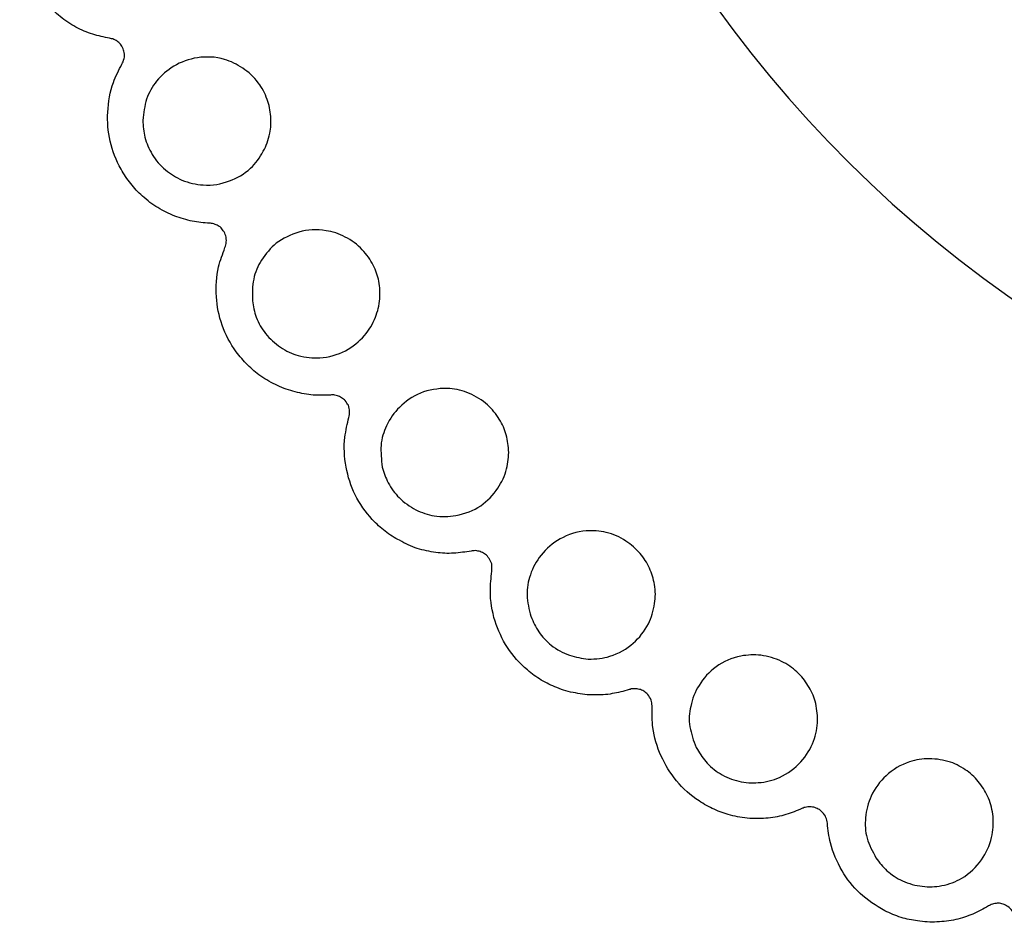
# Model space of a CAD drawing. Extents: x 130.7 to 170.6, y 93.2 to 119.3.
# Drawn here: x 133.3 to 134.3, y 110.9 to 111.8 of the extents above; entities that cross this region are included whole.
import ezdxf

# ---------------------------------------------------------------- set-up
doc = ezdxf.new("R2010")
doc.units = 0
doc.layers.add('LAYER_1', color=160, linetype='Continuous')

# ---------------------------------------------------------------- blocks, each defined once
blk = doc.blocks.new('AI9-BLK584')
at = {"layer": 'LAYER_1', "color": 7}
for points, knots in [([(1.2507, 0.0363), (1.2313, 0.7273), (0.6558, 1.2717), (-0.0351, 1.2524), (-0.7259, 1.2331), (-1.2702, 0.6571), (-1.2507, -0.0337), (-1.2314, -0.7244), (-0.6558, -1.2687), (0.0348, -1.2495), (0.6937, -1.2353), (1.2368, -0.6927), (1.2507, -0.0337)], [0, 0, 0, 0, 1, 1, 1, 2, 2, 2, 3, 3, 3, 4, 4, 4, 4]), ([(-1.633, -0.7602), (-1.6388, -0.7589), (-1.6445, -0.7578), (-1.6502, -0.7561), (-1.6502, -0.7561), (-1.6502, -0.7561), (-1.6502, -0.7561), (-1.6561, -0.754), (-1.6617, -0.752), (-1.6674, -0.7489), (-1.6674, -0.7489), (-1.6674, -0.7489), (-1.6674, -0.7489), (-1.6728, -0.7458), (-1.6781, -0.7423), (-1.6833, -0.7382), (-1.6833, -0.7382), (-1.6833, -0.7382), (-1.6833, -0.7382), (-1.6881, -0.7341), (-1.6931, -0.7299), (-1.6976, -0.7248), (-1.6976, -0.7248), (-1.6976, -0.7248), (-1.6976, -0.7248), (-1.7014, -0.7203), (-1.7048, -0.7158), (-1.7079, -0.7106), (-1.7079, -0.7106), (-1.7079, -0.7106), (-1.7079, -0.7106), (-1.7108, -0.7058), (-1.7136, -0.7006), (-1.7158, -0.6951), (-1.7158, -0.6951), (-1.7158, -0.6951), (-1.7158, -0.6951), (-1.7198, -0.6858), (-1.7224, -0.6755), (-1.7236, -0.6655), (-1.7236, -0.6655), (-1.7236, -0.6655), (-1.7236, -0.6655), (-1.7244, -0.6555), (-1.7241, -0.6455), (-1.7224, -0.6362), (-1.7224, -0.6362), (-1.7224, -0.6362), (-1.7224, -0.6362), (-1.7207, -0.6255), (-1.7174, -0.6156), (-1.7129, -0.6069), (-1.7129, -0.6069), (-1.7129, -0.6069), (-1.7129, -0.6069), (-1.7098, -0.6007), (-1.706, -0.5949), (-1.7024, -0.5894)], [0, 0, 0, 0, 1, 1, 1, 2, 2, 2, 3, 3, 3, 4, 4, 4, 5, 5, 5, 6, 6, 6, 7, 7, 7, 8, 8, 8, 9, 9, 9, 10, 10, 10, 11, 11, 11, 12, 12, 12, 13, 13, 13, 14, 14, 14, 15, 15, 15, 16, 16, 16, 17, 17, 17, 18, 18, 18, 19, 19, 19, 19]), ([(-1.6206, -0.7864), (-1.6197, -0.7851), (-1.6189, -0.783), (-1.6182, -0.7809), (-1.6182, -0.7809), (-1.6182, -0.7809), (-1.6182, -0.7809), (-1.6178, -0.7792), (-1.6178, -0.7768), (-1.6182, -0.7747), (-1.6182, -0.7747), (-1.6182, -0.7747), (-1.6182, -0.7747), (-1.6185, -0.773), (-1.619, -0.7713), (-1.6199, -0.7695), (-1.6199, -0.7695), (-1.6199, -0.7695), (-1.6199, -0.7695), (-1.6207, -0.7678), (-1.6216, -0.7664), (-1.6228, -0.7654), (-1.6228, -0.7654), (-1.6228, -0.7654), (-1.6228, -0.7654), (-1.6238, -0.7644), (-1.6252, -0.7633), (-1.6264, -0.7623), (-1.6264, -0.7623), (-1.6264, -0.7623), (-1.6264, -0.7623), (-1.628, -0.7616), (-1.6295, -0.7609), (-1.6311, -0.7606), (-1.6311, -0.7606), (-1.6311, -0.7606), (-1.6311, -0.7606), (-1.6318, -0.7602), (-1.6323, -0.7602), (-1.633, -0.7602)], [0, 0, 0, 0, 1, 1, 1, 2, 2, 2, 3, 3, 3, 4, 4, 4, 5, 5, 5, 6, 6, 6, 7, 7, 7, 8, 8, 8, 9, 9, 9, 10, 10, 10, 11, 11, 11, 12, 12, 12, 13, 13, 13, 13]), ([(-1.5994, -0.8436), (-1.5985, -0.836), (-1.5975, -0.8285), (-1.5954, -0.8219), (-1.5954, -0.8219), (-1.5954, -0.8219), (-1.5954, -0.8219), (-1.593, -0.8154), (-1.5894, -0.8092), (-1.5853, -0.8037), (-1.5853, -0.8037), (-1.5853, -0.8037), (-1.5853, -0.8037), (-1.5801, -0.7978), (-1.5744, -0.7926), (-1.5679, -0.7885), (-1.5679, -0.7885), (-1.5679, -0.7885), (-1.5679, -0.7885), (-1.5606, -0.7844), (-1.5525, -0.7813), (-1.5437, -0.7799), (-1.5437, -0.7799), (-1.5437, -0.7799), (-1.5437, -0.7799), (-1.5348, -0.7788), (-1.5255, -0.7788), (-1.5162, -0.7816), (-1.5162, -0.7816), (-1.5162, -0.7816), (-1.5162, -0.7816), (-1.5098, -0.7837), (-1.5036, -0.7864), (-1.4978, -0.7906), (-1.4978, -0.7906), (-1.4978, -0.7906), (-1.4978, -0.7906), (-1.4919, -0.7944), (-1.4864, -0.7995), (-1.4819, -0.8054), (-1.4819, -0.8054), (-1.4819, -0.8054), (-1.4819, -0.8054), (-1.4781, -0.8105), (-1.475, -0.8161), (-1.473, -0.8223), (-1.473, -0.8223), (-1.473, -0.8223), (-1.473, -0.8223), (-1.4709, -0.8278), (-1.4698, -0.8336), (-1.4692, -0.8395), (-1.4692, -0.8395), (-1.4692, -0.8395), (-1.4692, -0.8395), (-1.4688, -0.8453), (-1.4692, -0.8512), (-1.4702, -0.8567), (-1.4702, -0.8567), (-1.4702, -0.8567), (-1.4702, -0.8567), (-1.4716, -0.8636), (-1.4738, -0.8695), (-1.4769, -0.875), (-1.4769, -0.875), (-1.4769, -0.875), (-1.4769, -0.875), (-1.4802, -0.8815), (-1.4848, -0.8874), (-1.4898, -0.8922), (-1.4898, -0.8922), (-1.4898, -0.8922), (-1.4898, -0.8922), (-1.4964, -0.8981), (-1.5034, -0.9022), (-1.5112, -0.9049), (-1.5112, -0.9049), (-1.5112, -0.9049), (-1.5112, -0.9049), (-1.5195, -0.9084), (-1.5286, -0.9098), (-1.5379, -0.9091), (-1.5379, -0.9091), (-1.5379, -0.9091), (-1.5379, -0.9091), (-1.5451, -0.9087), (-1.5525, -0.907), (-1.5596, -0.9043), (-1.5596, -0.9043), (-1.5596, -0.9043), (-1.5596, -0.9043), (-1.5653, -0.9015), (-1.5711, -0.8981), (-1.5763, -0.8939), (-1.5763, -0.8939), (-1.5763, -0.8939), (-1.5763, -0.8939), (-1.5815, -0.8894), (-1.5861, -0.8843), (-1.5897, -0.8781), (-1.5897, -0.8781), (-1.5897, -0.8781), (-1.5897, -0.8781), (-1.593, -0.8726), (-1.5956, -0.8667), (-1.5971, -0.8608), (-1.5971, -0.8608), (-1.5971, -0.8608), (-1.5971, -0.8608), (-1.5985, -0.8553), (-1.5989, -0.8491), (-1.5994, -0.8436)], [0, 0, 0, 0, 1, 1, 1, 2, 2, 2, 3, 3, 3, 4, 4, 4, 5, 5, 5, 6, 6, 6, 7, 7, 7, 8, 8, 8, 9, 9, 9, 10, 10, 10, 11, 11, 11, 12, 12, 12, 13, 13, 13, 14, 14, 14, 15, 15, 15, 16, 16, 16, 17, 17, 17, 18, 18, 18, 19, 19, 19, 20, 20, 20, 21, 21, 21, 22, 22, 22, 23, 23, 23, 24, 24, 24, 25, 25, 25, 26, 26, 26, 27, 27, 27, 28, 28, 28, 29, 29, 29, 30, 30, 30, 31, 31, 31, 32, 32, 32, 33, 33, 33, 34, 34, 34, 35, 35, 35, 36, 36, 36, 37, 37, 37, 37]), ([(-1.5313, -0.948), (-1.5374, -0.9477), (-1.5432, -0.947), (-1.5491, -0.9459), (-1.5491, -0.9459), (-1.5491, -0.9459), (-1.5491, -0.9459), (-1.5549, -0.9449), (-1.561, -0.9428), (-1.5668, -0.9408), (-1.5668, -0.9408), (-1.5668, -0.9408), (-1.5668, -0.9408), (-1.5729, -0.9384), (-1.5784, -0.9356), (-1.5839, -0.9322), (-1.5839, -0.9322), (-1.5839, -0.9322), (-1.5839, -0.9322), (-1.5894, -0.9291), (-1.5947, -0.9249), (-1.5997, -0.9204), (-1.5997, -0.9204), (-1.5997, -0.9204), (-1.5997, -0.9204), (-1.6042, -0.9167), (-1.608, -0.9125), (-1.6116, -0.9077), (-1.6116, -0.9077), (-1.6116, -0.9077), (-1.6116, -0.9077), (-1.6152, -0.9032), (-1.6185, -0.8984), (-1.6214, -0.8932), (-1.6214, -0.8932), (-1.6214, -0.8932), (-1.6214, -0.8932), (-1.6264, -0.8843), (-1.6302, -0.8746), (-1.6325, -0.8646), (-1.6325, -0.8646), (-1.6325, -0.8646), (-1.6325, -0.8646), (-1.6347, -0.8546), (-1.6354, -0.845), (-1.6349, -0.8353), (-1.6349, -0.8353), (-1.6349, -0.8353), (-1.6349, -0.8353), (-1.6344, -0.8247), (-1.6325, -0.8147), (-1.6292, -0.805), (-1.6292, -0.805), (-1.6292, -0.805), (-1.6292, -0.805), (-1.6268, -0.7988), (-1.6237, -0.7926), (-1.6206, -0.7864)], [0, 0, 0, 0, 1, 1, 1, 2, 2, 2, 3, 3, 3, 4, 4, 4, 5, 5, 5, 6, 6, 6, 7, 7, 7, 8, 8, 8, 9, 9, 9, 10, 10, 10, 11, 11, 11, 12, 12, 12, 13, 13, 13, 14, 14, 14, 15, 15, 15, 16, 16, 16, 17, 17, 17, 18, 18, 18, 19, 19, 19, 19]), ([(-1.5158, -0.9728), (-1.5152, -0.9711), (-1.5145, -0.969), (-1.5145, -0.967), (-1.5145, -0.967), (-1.5145, -0.967), (-1.5145, -0.967), (-1.5141, -0.9649), (-1.5145, -0.9628), (-1.515, -0.9608), (-1.515, -0.9608), (-1.515, -0.9608), (-1.515, -0.9608), (-1.5155, -0.959), (-1.5164, -0.9573), (-1.5176, -0.9556), (-1.5176, -0.9556), (-1.5176, -0.9556), (-1.5176, -0.9556), (-1.5183, -0.9545), (-1.5195, -0.9532), (-1.5207, -0.9518), (-1.5207, -0.9518), (-1.5207, -0.9518), (-1.5207, -0.9518), (-1.522, -0.9511), (-1.5232, -0.9501), (-1.5246, -0.9497), (-1.5246, -0.9497), (-1.5246, -0.9497), (-1.5246, -0.9497), (-1.5263, -0.949), (-1.5279, -0.9483), (-1.5296, -0.9483), (-1.5296, -0.9483), (-1.5296, -0.9483), (-1.5296, -0.9483), (-1.5301, -0.948), (-1.5308, -0.948), (-1.5313, -0.948)], [0, 0, 0, 0, 1, 1, 1, 2, 2, 2, 3, 3, 3, 4, 4, 4, 5, 5, 5, 6, 6, 6, 7, 7, 7, 8, 8, 8, 9, 9, 9, 10, 10, 10, 11, 11, 11, 12, 12, 12, 13, 13, 13, 13]), ([(-1.4879, -1.0269), (-1.4879, -1.0193), (-1.4881, -1.0117), (-1.4866, -1.0048), (-1.4866, -1.0048), (-1.4866, -1.0048), (-1.4866, -1.0048), (-1.4854, -0.998), (-1.4824, -0.9914), (-1.4786, -0.9856), (-1.4786, -0.9856), (-1.4786, -0.9856), (-1.4786, -0.9856), (-1.4745, -0.979), (-1.4693, -0.9732), (-1.4636, -0.9683), (-1.4636, -0.9683), (-1.4636, -0.9683), (-1.4636, -0.9683), (-1.4568, -0.9635), (-1.449, -0.9594), (-1.4406, -0.957), (-1.4406, -0.957), (-1.4406, -0.957), (-1.4406, -0.957), (-1.4318, -0.9545), (-1.4225, -0.9539), (-1.413, -0.9556), (-1.413, -0.9556), (-1.413, -0.9556), (-1.413, -0.9556), (-1.4066, -0.9566), (-1.3999, -0.9587), (-1.3935, -0.9621), (-1.3935, -0.9621), (-1.3935, -0.9621), (-1.3935, -0.9621), (-1.3872, -0.9652), (-1.3813, -0.9697), (-1.3763, -0.9752), (-1.3763, -0.9752), (-1.3763, -0.9752), (-1.3763, -0.9752), (-1.3717, -0.9797), (-1.368, -0.9849), (-1.3651, -0.9907), (-1.3651, -0.9907), (-1.3651, -0.9907), (-1.3651, -0.9907), (-1.3625, -0.9959), (-1.3606, -1.0014), (-1.3594, -1.0069), (-1.3594, -1.0069), (-1.3594, -1.0069), (-1.3594, -1.0069), (-1.3582, -1.0131), (-1.3581, -1.019), (-1.3584, -1.0248), (-1.3584, -1.0248), (-1.3584, -1.0248), (-1.3584, -1.0248), (-1.3589, -1.0314), (-1.3606, -1.0379), (-1.3629, -1.0434), (-1.3629, -1.0434), (-1.3629, -1.0434), (-1.3629, -1.0434), (-1.3655, -1.0503), (-1.3693, -1.0565), (-1.3739, -1.062), (-1.3739, -1.062), (-1.3739, -1.062), (-1.3739, -1.062), (-1.3794, -1.0682), (-1.386, -1.0738), (-1.3934, -1.0775), (-1.3934, -1.0775), (-1.3934, -1.0775), (-1.3934, -1.0775), (-1.4013, -1.0817), (-1.4101, -1.0841), (-1.4194, -1.0848), (-1.4194, -1.0848), (-1.4194, -1.0848), (-1.4194, -1.0848), (-1.4266, -1.0851), (-1.434, -1.0844), (-1.4413, -1.0824), (-1.4413, -1.0824), (-1.4413, -1.0824), (-1.4413, -1.0824), (-1.4475, -1.0806), (-1.4537, -1.0779), (-1.4593, -1.0738), (-1.4593, -1.0738), (-1.4593, -1.0738), (-1.4593, -1.0738), (-1.465, -1.0703), (-1.4702, -1.0655), (-1.4745, -1.06), (-1.4745, -1.06), (-1.4745, -1.06), (-1.4745, -1.06), (-1.4785, -1.0551), (-1.4817, -1.0496), (-1.484, -1.0434), (-1.484, -1.0434), (-1.484, -1.0434), (-1.484, -1.0434), (-1.4859, -1.0379), (-1.4871, -1.0324), (-1.4879, -1.0269)], [0, 0, 0, 0, 1, 1, 1, 2, 2, 2, 3, 3, 3, 4, 4, 4, 5, 5, 5, 6, 6, 6, 7, 7, 7, 8, 8, 8, 9, 9, 9, 10, 10, 10, 11, 11, 11, 12, 12, 12, 13, 13, 13, 14, 14, 14, 15, 15, 15, 16, 16, 16, 17, 17, 17, 18, 18, 18, 19, 19, 19, 20, 20, 20, 21, 21, 21, 22, 22, 22, 23, 23, 23, 24, 24, 24, 25, 25, 25, 26, 26, 26, 27, 27, 27, 28, 28, 28, 29, 29, 29, 30, 30, 30, 31, 31, 31, 32, 32, 32, 33, 33, 33, 34, 34, 34, 35, 35, 35, 36, 36, 36, 37, 37, 37, 37]), ([(-1.4084, -1.1227), (-1.4142, -1.1227), (-1.4202, -1.1227), (-1.4263, -1.1227), (-1.4263, -1.1227), (-1.4263, -1.1227), (-1.4263, -1.1227), (-1.4321, -1.122), (-1.4383, -1.1209), (-1.4444, -1.1192), (-1.4444, -1.1192), (-1.4444, -1.1192), (-1.4444, -1.1192), (-1.4504, -1.1178), (-1.4566, -1.1158), (-1.4624, -1.113), (-1.4624, -1.113), (-1.4624, -1.113), (-1.4624, -1.113), (-1.4683, -1.1103), (-1.474, -1.1068), (-1.4795, -1.1034), (-1.4795, -1.1034), (-1.4795, -1.1034), (-1.4795, -1.1034), (-1.4841, -1.0999), (-1.4886, -1.0961), (-1.4928, -1.092), (-1.4928, -1.092), (-1.4928, -1.092), (-1.4928, -1.092), (-1.4969, -1.0879), (-1.5009, -1.0834), (-1.5043, -1.0786), (-1.5043, -1.0786), (-1.5043, -1.0786), (-1.5043, -1.0786), (-1.5105, -1.0703), (-1.5152, -1.0613), (-1.5186, -1.0517), (-1.5186, -1.0517), (-1.5186, -1.0517), (-1.5186, -1.0517), (-1.522, -1.0421), (-1.5238, -1.0324), (-1.5245, -1.0228), (-1.5245, -1.0228), (-1.5245, -1.0228), (-1.5245, -1.0228), (-1.5251, -1.0124), (-1.5245, -1.0021), (-1.5222, -0.9924), (-1.5222, -0.9924), (-1.5222, -0.9924), (-1.5222, -0.9924), (-1.5207, -0.9856), (-1.5181, -0.9794), (-1.5158, -0.9728)], [0, 0, 0, 0, 1, 1, 1, 2, 2, 2, 3, 3, 3, 4, 4, 4, 5, 5, 5, 6, 6, 6, 7, 7, 7, 8, 8, 8, 9, 9, 9, 10, 10, 10, 11, 11, 11, 12, 12, 12, 13, 13, 13, 14, 14, 14, 15, 15, 15, 16, 16, 16, 17, 17, 17, 18, 18, 18, 19, 19, 19, 19]), ([(-1.356, -1.1957), (-1.3569, -1.1881), (-1.3575, -1.1805), (-1.3572, -1.1737), (-1.3572, -1.1737), (-1.3572, -1.1737), (-1.3572, -1.1737), (-1.3567, -1.1664), (-1.3544, -1.1599), (-1.3515, -1.1537), (-1.3515, -1.1537), (-1.3515, -1.1537), (-1.3515, -1.1537), (-1.3482, -1.1464), (-1.3438, -1.1402), (-1.3384, -1.1351), (-1.3384, -1.1351), (-1.3384, -1.1351), (-1.3384, -1.1351), (-1.3324, -1.1289), (-1.3252, -1.124), (-1.3171, -1.1206), (-1.3171, -1.1206), (-1.3171, -1.1206), (-1.3171, -1.1206), (-1.3086, -1.1172), (-1.2995, -1.1158), (-1.2898, -1.1158), (-1.2898, -1.1158), (-1.2898, -1.1158), (-1.2898, -1.1158), (-1.2833, -1.1161), (-1.2764, -1.1175), (-1.2699, -1.1199), (-1.2699, -1.1199), (-1.2699, -1.1199), (-1.2699, -1.1199), (-1.2631, -1.1227), (-1.2568, -1.1261), (-1.2509, -1.1309), (-1.2509, -1.1309), (-1.2509, -1.1309), (-1.2509, -1.1309), (-1.2461, -1.1351), (-1.2416, -1.1399), (-1.2382, -1.1454), (-1.2382, -1.1454), (-1.2382, -1.1454), (-1.2382, -1.1454), (-1.2349, -1.1502), (-1.2323, -1.1554), (-1.2306, -1.1609), (-1.2306, -1.1609), (-1.2306, -1.1609), (-1.2306, -1.1609), (-1.2287, -1.1668), (-1.228, -1.1723), (-1.2275, -1.1785), (-1.2275, -1.1785), (-1.2275, -1.1785), (-1.2275, -1.1785), (-1.2273, -1.1847), (-1.228, -1.1912), (-1.2296, -1.1974), (-1.2296, -1.1974), (-1.2296, -1.1974), (-1.2296, -1.1974), (-1.2314, -1.2047), (-1.2345, -1.2112), (-1.2385, -1.2171), (-1.2385, -1.2171), (-1.2385, -1.2171), (-1.2385, -1.2171), (-1.2432, -1.224), (-1.249, -1.2302), (-1.2559, -1.235), (-1.2559, -1.235), (-1.2559, -1.235), (-1.2559, -1.235), (-1.2633, -1.2398), (-1.2718, -1.2432), (-1.2811, -1.245), (-1.2811, -1.245), (-1.2811, -1.245), (-1.2811, -1.245), (-1.2881, -1.246), (-1.2957, -1.2463), (-1.3031, -1.2453), (-1.3031, -1.2453), (-1.3031, -1.2453), (-1.3031, -1.2453), (-1.3095, -1.2439), (-1.316, -1.2419), (-1.3219, -1.2391), (-1.3219, -1.2391), (-1.3219, -1.2391), (-1.3219, -1.2391), (-1.3279, -1.236), (-1.3338, -1.2315), (-1.3388, -1.2267), (-1.3388, -1.2267), (-1.3388, -1.2267), (-1.3388, -1.2267), (-1.3431, -1.2226), (-1.347, -1.2171), (-1.3498, -1.2116), (-1.3498, -1.2116), (-1.3498, -1.2116), (-1.3498, -1.2116), (-1.3527, -1.2067), (-1.3544, -1.2012), (-1.356, -1.1957)], [0, 0, 0, 0, 1, 1, 1, 2, 2, 2, 3, 3, 3, 4, 4, 4, 5, 5, 5, 6, 6, 6, 7, 7, 7, 8, 8, 8, 9, 9, 9, 10, 10, 10, 11, 11, 11, 12, 12, 12, 13, 13, 13, 14, 14, 14, 15, 15, 15, 16, 16, 16, 17, 17, 17, 18, 18, 18, 19, 19, 19, 20, 20, 20, 21, 21, 21, 22, 22, 22, 23, 23, 23, 24, 24, 24, 25, 25, 25, 26, 26, 26, 27, 27, 27, 28, 28, 28, 29, 29, 29, 30, 30, 30, 31, 31, 31, 32, 32, 32, 33, 33, 33, 34, 34, 34, 35, 35, 35, 36, 36, 36, 37, 37, 37, 37]), ([(-1.3899, -1.1454), (-1.3896, -1.1433), (-1.3891, -1.1413), (-1.3891, -1.1392), (-1.3891, -1.1392), (-1.3891, -1.1392), (-1.3891, -1.1392), (-1.3894, -1.1371), (-1.3896, -1.1351), (-1.3904, -1.133), (-1.3904, -1.133), (-1.3904, -1.133), (-1.3904, -1.133), (-1.3913, -1.1316), (-1.3925, -1.1299), (-1.3935, -1.1282), (-1.3935, -1.1282), (-1.3935, -1.1282), (-1.3935, -1.1282), (-1.3946, -1.1271), (-1.3958, -1.1261), (-1.3973, -1.1254), (-1.3973, -1.1254), (-1.3973, -1.1254), (-1.3973, -1.1254), (-1.3985, -1.124), (-1.4001, -1.1237), (-1.4013, -1.1234), (-1.4013, -1.1234), (-1.4013, -1.1234), (-1.4013, -1.1234), (-1.4032, -1.1227), (-1.4049, -1.1223), (-1.4066, -1.1223), (-1.4066, -1.1223), (-1.4066, -1.1223), (-1.4066, -1.1223), (-1.4071, -1.1223), (-1.4077, -1.1223), (-1.4084, -1.1227)], [0, 0, 0, 0, 1, 1, 1, 2, 2, 2, 3, 3, 3, 4, 4, 4, 5, 5, 5, 6, 6, 6, 7, 7, 7, 8, 8, 8, 9, 9, 9, 10, 10, 10, 11, 11, 11, 12, 12, 12, 13, 13, 13, 13]), ([(-1.2656, -1.2811), (-1.2714, -1.2818), (-1.2773, -1.2829), (-1.2833, -1.2832), (-1.2833, -1.2832), (-1.2833, -1.2832), (-1.2833, -1.2832), (-1.2895, -1.2836), (-1.2954, -1.2832), (-1.3016, -1.2825), (-1.3016, -1.2825), (-1.3016, -1.2825), (-1.3016, -1.2825), (-1.3078, -1.2815), (-1.3141, -1.2801), (-1.3203, -1.2784), (-1.3203, -1.2784), (-1.3203, -1.2784), (-1.3203, -1.2784), (-1.3265, -1.2763), (-1.3326, -1.2736), (-1.3384, -1.2701), (-1.3384, -1.2701), (-1.3384, -1.2701), (-1.3384, -1.2701), (-1.3434, -1.2677), (-1.3484, -1.2646), (-1.3529, -1.2608), (-1.3529, -1.2608), (-1.3529, -1.2608), (-1.3529, -1.2608), (-1.3575, -1.2574), (-1.3618, -1.2536), (-1.3662, -1.2488), (-1.3662, -1.2488), (-1.3662, -1.2488), (-1.3662, -1.2488), (-1.3729, -1.2415), (-1.3789, -1.2329), (-1.3834, -1.224), (-1.3834, -1.224), (-1.3834, -1.224), (-1.3834, -1.224), (-1.388, -1.215), (-1.3908, -1.2054), (-1.3927, -1.1957), (-1.3927, -1.1957), (-1.3927, -1.1957), (-1.3927, -1.1957), (-1.3946, -1.1854), (-1.3951, -1.175), (-1.3939, -1.1654), (-1.3939, -1.1654), (-1.3939, -1.1654), (-1.3939, -1.1654), (-1.393, -1.1585), (-1.3915, -1.1516), (-1.3899, -1.1454)], [0, 0, 0, 0, 1, 1, 1, 2, 2, 2, 3, 3, 3, 4, 4, 4, 5, 5, 5, 6, 6, 6, 7, 7, 7, 8, 8, 8, 9, 9, 9, 10, 10, 10, 11, 11, 11, 12, 12, 12, 13, 13, 13, 14, 14, 14, 15, 15, 15, 16, 16, 16, 17, 17, 17, 18, 18, 18, 19, 19, 19, 19]), ([(-1.2049, -1.3473), (-1.2068, -1.3404), (-1.2084, -1.3328), (-1.2087, -1.3259), (-1.2087, -1.3259), (-1.2087, -1.3259), (-1.2087, -1.3259), (-1.2089, -1.3187), (-1.2077, -1.3118), (-1.2054, -1.3053), (-1.2054, -1.3053), (-1.2054, -1.3053), (-1.2054, -1.3053), (-1.203, -1.2977), (-1.1994, -1.2911), (-1.1946, -1.2853), (-1.1946, -1.2853), (-1.1946, -1.2853), (-1.1946, -1.2853), (-1.1894, -1.2784), (-1.1827, -1.2729), (-1.1751, -1.2687), (-1.1751, -1.2687), (-1.1751, -1.2687), (-1.1751, -1.2687), (-1.1672, -1.2643), (-1.1582, -1.2612), (-1.1486, -1.2605), (-1.1486, -1.2605), (-1.1486, -1.2605), (-1.1486, -1.2605), (-1.142, -1.2601), (-1.1352, -1.2605), (-1.1283, -1.2622), (-1.1283, -1.2622), (-1.1283, -1.2622), (-1.1283, -1.2622), (-1.1214, -1.2639), (-1.1145, -1.2667), (-1.1083, -1.2708), (-1.1083, -1.2708), (-1.1083, -1.2708), (-1.1083, -1.2708), (-1.1031, -1.2743), (-1.098, -1.2787), (-1.0938, -1.2836), (-1.0938, -1.2836), (-1.0938, -1.2836), (-1.0938, -1.2836), (-1.09, -1.288), (-1.0869, -1.2929), (-1.0845, -1.2984), (-1.0845, -1.2984), (-1.0845, -1.2984), (-1.0845, -1.2984), (-1.0819, -1.3039), (-1.0804, -1.3094), (-1.0793, -1.3149), (-1.0793, -1.3149), (-1.0793, -1.3149), (-1.0793, -1.3149), (-1.0781, -1.3218), (-1.0781, -1.328), (-1.0792, -1.3342), (-1.0792, -1.3342), (-1.0792, -1.3342), (-1.0792, -1.3342), (-1.0804, -1.3418), (-1.0824, -1.3487), (-1.0855, -1.3549), (-1.0855, -1.3549), (-1.0855, -1.3549), (-1.0855, -1.3549), (-1.0897, -1.3624), (-1.0945, -1.3693), (-1.1009, -1.3745), (-1.1009, -1.3745), (-1.1009, -1.3745), (-1.1009, -1.3745), (-1.1074, -1.3804), (-1.1157, -1.3852), (-1.1247, -1.3879), (-1.1247, -1.3879), (-1.1247, -1.3879), (-1.1247, -1.3879), (-1.1314, -1.39), (-1.1388, -1.3907), (-1.1467, -1.3907), (-1.1467, -1.3907), (-1.1467, -1.3907), (-1.1467, -1.3907), (-1.1531, -1.39), (-1.1594, -1.389), (-1.1658, -1.3866), (-1.1658, -1.3866), (-1.1658, -1.3866), (-1.1658, -1.3866), (-1.1724, -1.3845), (-1.1786, -1.3811), (-1.1843, -1.3766), (-1.1843, -1.3766), (-1.1843, -1.3766), (-1.1843, -1.3766), (-1.1889, -1.3728), (-1.1936, -1.368), (-1.1968, -1.3631), (-1.1968, -1.3631), (-1.1968, -1.3631), (-1.1968, -1.3631), (-1.2001, -1.3583), (-1.2025, -1.3528), (-1.2049, -1.3473)], [0, 0, 0, 0, 1, 1, 1, 2, 2, 2, 3, 3, 3, 4, 4, 4, 5, 5, 5, 6, 6, 6, 7, 7, 7, 8, 8, 8, 9, 9, 9, 10, 10, 10, 11, 11, 11, 12, 12, 12, 13, 13, 13, 14, 14, 14, 15, 15, 15, 16, 16, 16, 17, 17, 17, 18, 18, 18, 19, 19, 19, 20, 20, 20, 21, 21, 21, 22, 22, 22, 23, 23, 23, 24, 24, 24, 25, 25, 25, 26, 26, 26, 27, 27, 27, 28, 28, 28, 29, 29, 29, 30, 30, 30, 31, 31, 31, 32, 32, 32, 33, 33, 33, 34, 34, 34, 35, 35, 35, 36, 36, 36, 37, 37, 37, 37]), ([(-1.2445, -1.3015), (-1.2444, -1.2997), (-1.2444, -1.2977), (-1.2445, -1.2956), (-1.2445, -1.2956), (-1.2445, -1.2956), (-1.2445, -1.2956), (-1.2447, -1.2935), (-1.2454, -1.2915), (-1.2466, -1.2898), (-1.2466, -1.2898), (-1.2466, -1.2898), (-1.2466, -1.2898), (-1.2475, -1.288), (-1.2487, -1.2867), (-1.2501, -1.2853), (-1.2501, -1.2853), (-1.2501, -1.2853), (-1.2501, -1.2853), (-1.2514, -1.2842), (-1.2528, -1.2832), (-1.2542, -1.2825), (-1.2542, -1.2825), (-1.2542, -1.2825), (-1.2542, -1.2825), (-1.2556, -1.2818), (-1.2571, -1.2811), (-1.2587, -1.2811), (-1.2587, -1.2811), (-1.2587, -1.2811), (-1.2587, -1.2811), (-1.2604, -1.2805), (-1.2619, -1.2805), (-1.2638, -1.2808), (-1.2638, -1.2808), (-1.2638, -1.2808), (-1.2638, -1.2808), (-1.2644, -1.2808), (-1.265, -1.2811), (-1.2656, -1.2811)], [0, 0, 0, 0, 1, 1, 1, 2, 2, 2, 3, 3, 3, 4, 4, 4, 5, 5, 5, 6, 6, 6, 7, 7, 7, 8, 8, 8, 9, 9, 9, 10, 10, 10, 11, 11, 11, 12, 12, 12, 13, 13, 13, 13]), ([(-1.105, -1.4217), (-1.1109, -1.4234), (-1.1164, -1.4251), (-1.1222, -1.4258), (-1.1222, -1.4258), (-1.1222, -1.4258), (-1.1222, -1.4258), (-1.1283, -1.4272), (-1.1345, -1.4272), (-1.1407, -1.4272), (-1.1407, -1.4272), (-1.1407, -1.4272), (-1.1407, -1.4272), (-1.1469, -1.4272), (-1.1532, -1.4265), (-1.1596, -1.4251), (-1.1596, -1.4251), (-1.1596, -1.4251), (-1.1596, -1.4251), (-1.1662, -1.4241), (-1.1724, -1.4224), (-1.1786, -1.4196), (-1.1786, -1.4196), (-1.1786, -1.4196), (-1.1786, -1.4196), (-1.1839, -1.4176), (-1.1892, -1.4148), (-1.1944, -1.4121), (-1.1944, -1.4121), (-1.1944, -1.4121), (-1.1944, -1.4121), (-1.1992, -1.409), (-1.2039, -1.4059), (-1.2084, -1.4017), (-1.2084, -1.4017), (-1.2084, -1.4017), (-1.2084, -1.4017), (-1.2163, -1.3952), (-1.2232, -1.3873), (-1.2287, -1.379), (-1.2287, -1.379), (-1.2287, -1.379), (-1.2287, -1.379), (-1.2342, -1.3704), (-1.2383, -1.3614), (-1.2413, -1.3521), (-1.2413, -1.3521), (-1.2413, -1.3521), (-1.2413, -1.3521), (-1.2444, -1.3421), (-1.2461, -1.3318), (-1.2461, -1.3218), (-1.2461, -1.3218), (-1.2461, -1.3218), (-1.2461, -1.3218), (-1.2461, -1.3149), (-1.2454, -1.3084), (-1.2445, -1.3015)], [0, 0, 0, 0, 1, 1, 1, 2, 2, 2, 3, 3, 3, 4, 4, 4, 5, 5, 5, 6, 6, 6, 7, 7, 7, 8, 8, 8, 9, 9, 9, 10, 10, 10, 11, 11, 11, 12, 12, 12, 13, 13, 13, 14, 14, 14, 15, 15, 15, 16, 16, 16, 17, 17, 17, 18, 18, 18, 19, 19, 19, 19]), ([(-1.0368, -1.4806), (-1.0397, -1.4734), (-1.0421, -1.4665), (-1.0432, -1.4596), (-1.0432, -1.4596), (-1.0432, -1.4596), (-1.0432, -1.4596), (-1.0446, -1.4524), (-1.0439, -1.4451), (-1.0425, -1.4389), (-1.0425, -1.4389), (-1.0425, -1.4389), (-1.0425, -1.4389), (-1.0409, -1.431), (-1.038, -1.4238), (-1.034, -1.4176), (-1.034, -1.4176), (-1.034, -1.4176), (-1.034, -1.4176), (-1.0296, -1.41), (-1.0237, -1.4038), (-1.0166, -1.3986), (-1.0166, -1.3986), (-1.0166, -1.3986), (-1.0166, -1.3986), (-1.0092, -1.3935), (-1.0008, -1.3893), (-0.9915, -1.3876), (-0.9915, -1.3876), (-0.9915, -1.3876), (-0.9915, -1.3876), (-0.9848, -1.3866), (-0.9779, -1.3859), (-0.9712, -1.3869), (-0.9712, -1.3869), (-0.9712, -1.3869), (-0.9712, -1.3869), (-0.9641, -1.3879), (-0.9567, -1.39), (-0.9502, -1.3931), (-0.9502, -1.3931), (-0.9502, -1.3931), (-0.9502, -1.3931), (-0.9443, -1.3959), (-0.939, -1.3997), (-0.9345, -1.4038), (-0.9345, -1.4038), (-0.9345, -1.4038), (-0.9345, -1.4038), (-0.9298, -1.4079), (-0.9262, -1.4127), (-0.9235, -1.4176), (-0.9235, -1.4176), (-0.9235, -1.4176), (-0.9235, -1.4176), (-0.92, -1.4224), (-0.9176, -1.4279), (-0.9161, -1.4334), (-0.9161, -1.4334), (-0.9161, -1.4334), (-0.9161, -1.4334), (-0.9143, -1.44), (-0.9135, -1.4465), (-0.9136, -1.4527), (-0.9136, -1.4527), (-0.9136, -1.4527), (-0.9136, -1.4527), (-0.9136, -1.4603), (-0.9152, -1.4672), (-0.9176, -1.4741), (-0.9176, -1.4741), (-0.9176, -1.4741), (-0.9176, -1.4741), (-0.9205, -1.4816), (-0.9248, -1.4889), (-0.9305, -1.4951), (-0.9305, -1.4951), (-0.9305, -1.4951), (-0.9305, -1.4951), (-0.9364, -1.5016), (-0.9438, -1.5071), (-0.9524, -1.5109), (-0.9524, -1.5109), (-0.9524, -1.5109), (-0.9524, -1.5109), (-0.9589, -1.514), (-0.9663, -1.5158), (-0.9738, -1.5161), (-0.9738, -1.5161), (-0.9738, -1.5161), (-0.9738, -1.5161), (-0.9801, -1.5168), (-0.9868, -1.5164), (-0.9937, -1.5147), (-0.9937, -1.5147), (-0.9937, -1.5147), (-0.9937, -1.5147), (-1.0001, -1.5133), (-1.0067, -1.5106), (-1.0127, -1.5071), (-1.0127, -1.5071), (-1.0127, -1.5071), (-1.0127, -1.5071), (-1.0182, -1.5037), (-1.023, -1.4996), (-1.0272, -1.4947), (-1.0272, -1.4947), (-1.0272, -1.4947), (-1.0272, -1.4947), (-1.0309, -1.4906), (-1.0339, -1.4854), (-1.0368, -1.4806)], [0, 0, 0, 0, 1, 1, 1, 2, 2, 2, 3, 3, 3, 4, 4, 4, 5, 5, 5, 6, 6, 6, 7, 7, 7, 8, 8, 8, 9, 9, 9, 10, 10, 10, 11, 11, 11, 12, 12, 12, 13, 13, 13, 14, 14, 14, 15, 15, 15, 16, 16, 16, 17, 17, 17, 18, 18, 18, 19, 19, 19, 20, 20, 20, 21, 21, 21, 22, 22, 22, 23, 23, 23, 24, 24, 24, 25, 25, 25, 26, 26, 26, 27, 27, 27, 28, 28, 28, 29, 29, 29, 30, 30, 30, 31, 31, 31, 32, 32, 32, 33, 33, 33, 34, 34, 34, 35, 35, 35, 36, 36, 36, 37, 37, 37, 37]), ([(-1.0816, -1.4396), (-1.0818, -1.4376), (-1.0818, -1.4355), (-1.0823, -1.4338), (-1.0823, -1.4338), (-1.0823, -1.4338), (-1.0823, -1.4338), (-1.0828, -1.4317), (-1.0838, -1.43), (-1.0852, -1.4279), (-1.0852, -1.4279), (-1.0852, -1.4279), (-1.0852, -1.4279), (-1.0862, -1.4265), (-1.0876, -1.4251), (-1.0892, -1.4241), (-1.0892, -1.4241), (-1.0892, -1.4241), (-1.0892, -1.4241), (-1.0905, -1.4231), (-1.0919, -1.4224), (-1.0935, -1.4217), (-1.0935, -1.4217), (-1.0935, -1.4217), (-1.0935, -1.4217), (-1.095, -1.4214), (-1.0967, -1.421), (-1.0981, -1.421), (-1.0981, -1.421), (-1.0981, -1.421), (-1.0981, -1.421), (-1.1, -1.421), (-1.1016, -1.421), (-1.1031, -1.421), (-1.1031, -1.421), (-1.1031, -1.421), (-1.1031, -1.421), (-1.1038, -1.4214), (-1.1043, -1.4217), (-1.105, -1.4217)], [0, 0, 0, 0, 1, 1, 1, 2, 2, 2, 3, 3, 3, 4, 4, 4, 5, 5, 5, 6, 6, 6, 7, 7, 7, 8, 8, 8, 9, 9, 9, 10, 10, 10, 11, 11, 11, 12, 12, 12, 13, 13, 13, 13]), ([(-0.929, -1.5423), (-0.9345, -1.5447), (-0.94, -1.5471), (-0.9457, -1.5485), (-0.9457, -1.5485), (-0.9457, -1.5485), (-0.9457, -1.5485), (-0.9514, -1.5506), (-0.9574, -1.5516), (-0.9636, -1.5523), (-0.9636, -1.5523), (-0.9636, -1.5523), (-0.9636, -1.5523), (-0.97, -1.5526), (-0.9763, -1.553), (-0.9825, -1.5526), (-0.9825, -1.5526), (-0.9825, -1.5526), (-0.9825, -1.5526), (-0.9893, -1.5519), (-0.9958, -1.5509), (-1.0022, -1.5492), (-1.0022, -1.5492), (-1.0022, -1.5492), (-1.0022, -1.5492), (-1.0079, -1.5478), (-1.0134, -1.5457), (-1.0185, -1.5433), (-1.0185, -1.5433), (-1.0185, -1.5433), (-1.0185, -1.5433), (-1.0239, -1.5409), (-1.0291, -1.5381), (-1.034, -1.5347), (-1.034, -1.5347), (-1.034, -1.5347), (-1.034, -1.5347), (-1.0425, -1.5292), (-1.0504, -1.5223), (-1.0568, -1.5144), (-1.0568, -1.5144), (-1.0568, -1.5144), (-1.0568, -1.5144), (-1.0633, -1.5065), (-1.0685, -1.4982), (-1.0725, -1.4892), (-1.0725, -1.4892), (-1.0725, -1.4892), (-1.0725, -1.4892), (-1.0768, -1.4799), (-1.0797, -1.4699), (-1.0809, -1.4603), (-1.0809, -1.4603), (-1.0809, -1.4603), (-1.0809, -1.4603), (-1.0818, -1.4534), (-1.0818, -1.4465), (-1.0816, -1.4396)], [0, 0, 0, 0, 1, 1, 1, 2, 2, 2, 3, 3, 3, 4, 4, 4, 5, 5, 5, 6, 6, 6, 7, 7, 7, 8, 8, 8, 9, 9, 9, 10, 10, 10, 11, 11, 11, 12, 12, 12, 13, 13, 13, 14, 14, 14, 15, 15, 15, 16, 16, 16, 17, 17, 17, 18, 18, 18, 19, 19, 19, 19]), ([(-0.8542, -1.5926), (-0.8577, -1.586), (-0.8613, -1.5795), (-0.8633, -1.5726), (-0.8633, -1.5726), (-0.8633, -1.5726), (-0.8633, -1.5726), (-0.8651, -1.5657), (-0.8654, -1.5588), (-0.8647, -1.5519), (-0.8647, -1.5519), (-0.8647, -1.5519), (-0.8647, -1.5519), (-0.8642, -1.5444), (-0.8621, -1.5368), (-0.859, -1.5299), (-0.859, -1.5299), (-0.859, -1.5299), (-0.859, -1.5299), (-0.8554, -1.522), (-0.8502, -1.5147), (-0.8439, -1.5092), (-0.8439, -1.5092), (-0.8439, -1.5092), (-0.8439, -1.5092), (-0.8372, -1.503), (-0.8292, -1.4982), (-0.8201, -1.4951), (-0.8201, -1.4951), (-0.8201, -1.4951), (-0.8201, -1.4951), (-0.8136, -1.493), (-0.807, -1.492), (-0.8, -1.492), (-0.8, -1.492), (-0.8, -1.492), (-0.8, -1.492), (-0.7927, -1.492), (-0.7855, -1.4934), (-0.7784, -1.4954), (-0.7784, -1.4954), (-0.7784, -1.4954), (-0.7784, -1.4954), (-0.7724, -1.4975), (-0.7665, -1.5009), (-0.7615, -1.5044), (-0.7615, -1.5044), (-0.7615, -1.5044), (-0.7615, -1.5044), (-0.7567, -1.5078), (-0.7524, -1.512), (-0.749, -1.5168), (-0.749, -1.5168), (-0.749, -1.5168), (-0.749, -1.5168), (-0.7452, -1.5216), (-0.7422, -1.5264), (-0.7398, -1.5319), (-0.7398, -1.5319), (-0.7398, -1.5319), (-0.7398, -1.5319), (-0.7374, -1.5381), (-0.7359, -1.5444), (-0.7352, -1.5506), (-0.7352, -1.5506), (-0.7352, -1.5506), (-0.7352, -1.5506), (-0.7347, -1.5578), (-0.735, -1.565), (-0.7369, -1.5719), (-0.7369, -1.5719), (-0.7369, -1.5719), (-0.7369, -1.5719), (-0.7386, -1.5802), (-0.7421, -1.5878), (-0.7471, -1.5946), (-0.7471, -1.5946), (-0.7471, -1.5946), (-0.7471, -1.5946), (-0.7521, -1.6019), (-0.759, -1.6084), (-0.7669, -1.6133), (-0.7669, -1.6133), (-0.7669, -1.6133), (-0.7669, -1.6133), (-0.7731, -1.6167), (-0.78, -1.6195), (-0.7874, -1.6208), (-0.7874, -1.6208), (-0.7874, -1.6208), (-0.7874, -1.6208), (-0.7939, -1.6222), (-0.8005, -1.6222), (-0.8072, -1.6215), (-0.8072, -1.6215), (-0.8072, -1.6215), (-0.8072, -1.6215), (-0.8141, -1.6208), (-0.8208, -1.6188), (-0.8272, -1.616), (-0.8272, -1.616), (-0.8272, -1.616), (-0.8272, -1.616), (-0.833, -1.6133), (-0.8385, -1.6098), (-0.843, -1.6057), (-0.843, -1.6057), (-0.843, -1.6057), (-0.843, -1.6057), (-0.8471, -1.6019), (-0.8508, -1.5974), (-0.8542, -1.5926)], [0, 0, 0, 0, 1, 1, 1, 2, 2, 2, 3, 3, 3, 4, 4, 4, 5, 5, 5, 6, 6, 6, 7, 7, 7, 8, 8, 8, 9, 9, 9, 10, 10, 10, 11, 11, 11, 12, 12, 12, 13, 13, 13, 14, 14, 14, 15, 15, 15, 16, 16, 16, 17, 17, 17, 18, 18, 18, 19, 19, 19, 20, 20, 20, 21, 21, 21, 22, 22, 22, 23, 23, 23, 24, 24, 24, 25, 25, 25, 26, 26, 26, 27, 27, 27, 28, 28, 28, 29, 29, 29, 30, 30, 30, 31, 31, 31, 32, 32, 32, 33, 33, 33, 34, 34, 34, 35, 35, 35, 36, 36, 36, 37, 37, 37, 37]), ([(-0.9036, -1.5574), (-0.904, -1.5554), (-0.9042, -1.5533), (-0.905, -1.5516), (-0.905, -1.5516), (-0.905, -1.5516), (-0.905, -1.5516), (-0.9057, -1.5499), (-0.9071, -1.5478), (-0.9085, -1.5464), (-0.9085, -1.5464), (-0.9085, -1.5464), (-0.9085, -1.5464), (-0.9097, -1.545), (-0.9112, -1.5437), (-0.913, -1.543), (-0.913, -1.543), (-0.913, -1.543), (-0.913, -1.543), (-0.9143, -1.5423), (-0.9159, -1.5416), (-0.9174, -1.5412), (-0.9174, -1.5412), (-0.9174, -1.5412), (-0.9174, -1.5412), (-0.9192, -1.5409), (-0.9207, -1.5409), (-0.9223, -1.5409), (-0.9223, -1.5409), (-0.9223, -1.5409), (-0.9223, -1.5409), (-0.924, -1.5409), (-0.9257, -1.5412), (-0.9274, -1.5416), (-0.9274, -1.5416), (-0.9274, -1.5416), (-0.9274, -1.5416), (-0.9278, -1.5419), (-0.9283, -1.5423), (-0.929, -1.5423)], [0, 0, 0, 0, 1, 1, 1, 2, 2, 2, 3, 3, 3, 4, 4, 4, 5, 5, 5, 6, 6, 6, 7, 7, 7, 8, 8, 8, 9, 9, 9, 10, 10, 10, 11, 11, 11, 12, 12, 12, 13, 13, 13, 13]), ([(-0.74, -1.6415), (-0.745, -1.6443), (-0.7503, -1.6474), (-0.7557, -1.6498), (-0.7557, -1.6498), (-0.7557, -1.6498), (-0.7557, -1.6498), (-0.7612, -1.6518), (-0.7671, -1.6539), (-0.7731, -1.6553), (-0.7731, -1.6553), (-0.7731, -1.6553), (-0.7731, -1.6553), (-0.7793, -1.6567), (-0.7857, -1.6573), (-0.7922, -1.6577), (-0.7922, -1.6577), (-0.7922, -1.6577), (-0.7922, -1.6577), (-0.7987, -1.658), (-0.8053, -1.6577), (-0.812, -1.6567), (-0.812, -1.6567), (-0.812, -1.6567), (-0.812, -1.6567), (-0.8175, -1.656), (-0.8232, -1.6546), (-0.8287, -1.6532), (-0.8287, -1.6532), (-0.8287, -1.6532), (-0.8287, -1.6532), (-0.8346, -1.6511), (-0.8399, -1.6491), (-0.8451, -1.6463), (-0.8451, -1.6463), (-0.8451, -1.6463), (-0.8451, -1.6463), (-0.8542, -1.6415), (-0.8628, -1.6356), (-0.8704, -1.6288), (-0.8704, -1.6288), (-0.8704, -1.6288), (-0.8704, -1.6288), (-0.8775, -1.6219), (-0.8838, -1.6139), (-0.8887, -1.6057), (-0.8887, -1.6057), (-0.8887, -1.6057), (-0.8887, -1.6057), (-0.894, -1.5967), (-0.8981, -1.5871), (-0.9004, -1.5774), (-0.9004, -1.5774), (-0.9004, -1.5774), (-0.9004, -1.5774), (-0.9021, -1.5709), (-0.9028, -1.5643), (-0.9036, -1.5574)], [0, 0, 0, 0, 1, 1, 1, 2, 2, 2, 3, 3, 3, 4, 4, 4, 5, 5, 5, 6, 6, 6, 7, 7, 7, 8, 8, 8, 9, 9, 9, 10, 10, 10, 11, 11, 11, 12, 12, 12, 13, 13, 13, 14, 14, 14, 15, 15, 15, 16, 16, 16, 17, 17, 17, 18, 18, 18, 19, 19, 19, 19]), ([(-0.713, -1.6532), (-0.7137, -1.6515), (-0.714, -1.6498), (-0.7149, -1.6477), (-0.7149, -1.6477), (-0.7149, -1.6477), (-0.7149, -1.6477), (-0.7159, -1.646), (-0.7174, -1.6443), (-0.719, -1.6429), (-0.719, -1.6429), (-0.719, -1.6429), (-0.719, -1.6429), (-0.7205, -1.6415), (-0.7223, -1.6408), (-0.7238, -1.6401), (-0.7238, -1.6401), (-0.7238, -1.6401), (-0.7238, -1.6401), (-0.7254, -1.6394), (-0.7269, -1.6391), (-0.7286, -1.6387), (-0.7286, -1.6387), (-0.7286, -1.6387), (-0.7286, -1.6387), (-0.7302, -1.6387), (-0.7319, -1.6387), (-0.7333, -1.6391), (-0.7333, -1.6391), (-0.7333, -1.6391), (-0.7333, -1.6391), (-0.735, -1.6394), (-0.7369, -1.6398), (-0.7381, -1.6408), (-0.7381, -1.6408), (-0.7381, -1.6408), (-0.7381, -1.6408), (-0.7386, -1.6408), (-0.7393, -1.6412), (-0.74, -1.6415)], [0, 0, 0, 0, 1, 1, 1, 2, 2, 2, 3, 3, 3, 4, 4, 4, 5, 5, 5, 6, 6, 6, 7, 7, 7, 8, 8, 8, 9, 9, 9, 10, 10, 10, 11, 11, 11, 12, 12, 12, 13, 13, 13, 13])]:
    blk.add_open_spline(points, degree=3, knots=knots, dxfattribs=at)

msp = doc.modelspace()

# ---------------------------------------------------------------- block references
at = {"layer": 'LAYER_1', "color": 7}
msp.add_blockref('AI9-BLK584', (135.0167, 112.5128), dxfattribs=at)

doc.saveas('drawing.dxf')
